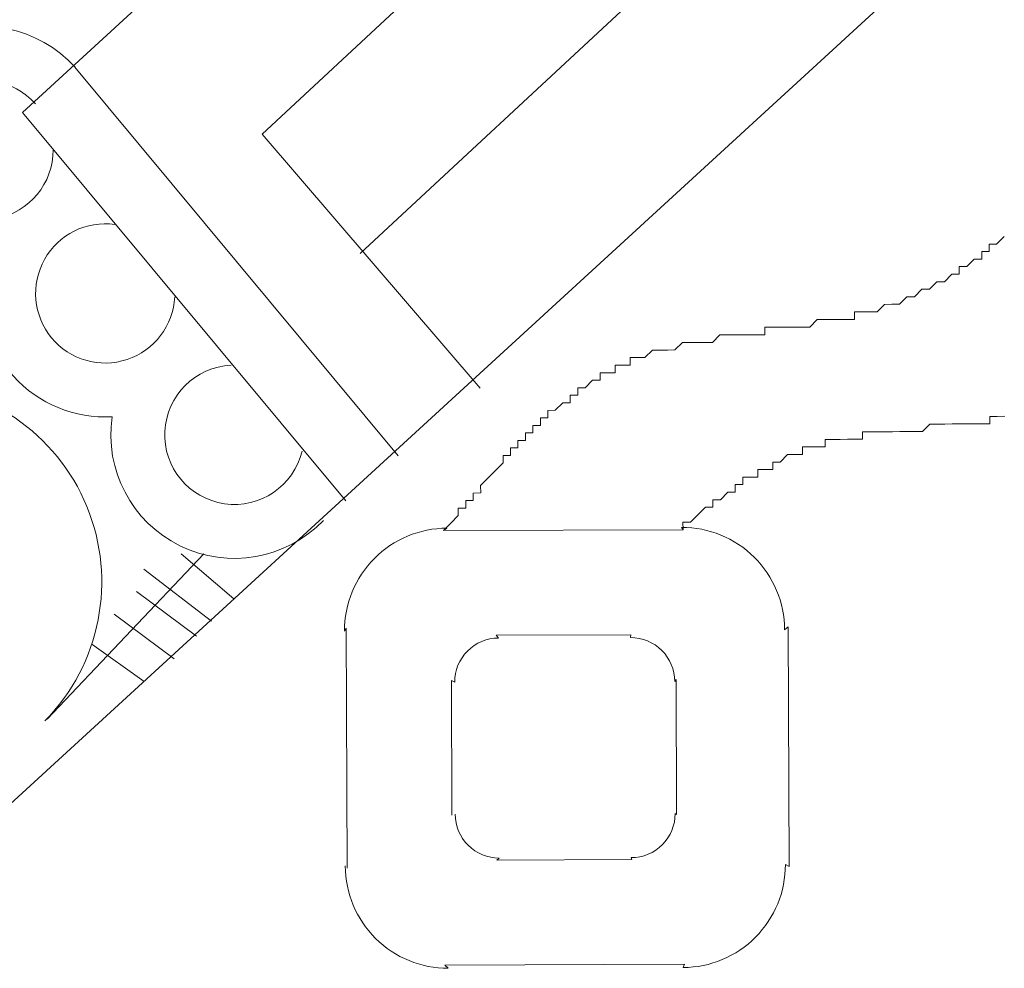
# Model space of a CAD drawing. Units: millimetres. Extents: x 55.8 to 137.5, y 7.5 to 40.5.
# Drawn here: x 81 to 81, y 39.3 to 39.3 of the extents above; entities that cross this region are included whole.
import ezdxf

# ---------------------------------------------------------------- set-up
doc = ezdxf.new("R2010")
doc.units = ezdxf.units.MM
doc.layers.add('1', color=1, linetype='Continuous')

# ---------------------------------------------------------------- blocks, each defined once
blk = doc.blocks.new('escudo_hamea')
at = {"layer": '1', "color": 2, "lineweight": 0}
for p, q in [((-0.06407153998361537, -0.3168608477344605), (-0.1029834864775694, -0.3526079410457896)), ((-0.06158788898528655, -0.3300257679238712), (-0.08736601021792012, -0.354019248817167)), ((-0.05570535478818783, -0.3383003049966646), (-0.0809972198894684, -0.3618042566686199)), ((-0.04592622525569823, -0.3446101786739746), (-0.111104185682052, -0.4043523894497412)), ((-0.07851356889932504, -0.3749691767952754), (-0.09957805698377342, -0.3496691288391958)), ((-0.08191899838493555, -0.3779079890018693), (-0.1029834864775694, -0.3526079410457896)), ((-0.07316147830715636, -0.3705601401843523), (-0.08736601021792012, -0.354019248817167)), ((-0.1013872459302547, -0.3921223403740441), (-0.09117750375116884, -0.3813543328178639)), ((-0.0926411818682027, -0.381359242542203), (-0.08921611349296654, -0.3842751428055635)), ((-0.09507737223839285, -0.3823432108529232), (-0.09067488189384676, -0.3857437306196516)), ((-0.0955603552233697, -0.3838085255456463), (-0.09164739415064105, -0.3867227891505536)), ((-0.09701912361470022, -0.3852771133606439), (-0.09310616254197157, -0.3881913770346728)), ((-0.09847625544080074, -0.3872335939076947), (-0.09505282363988954, -0.3896616014462779))]:
    blk.add_line(p, q, dxfattribs=at)
for points in [[(-0.03900244272017517, -0.3723971508197792), (-0.03949033542176039, -0.3723987873972874), (-0.03949033542176039, -0.3723987873972874), (-0.03997822812743834, -0.3724004239666101), (-0.03997822812743834, -0.3724004239666101), (-0.03997659155311339, -0.3728883167059394), (-0.04046448425788185, -0.3728899532761716), (-0.04046448425788185, -0.3728899532761716), (-0.0409523769635598, -0.3728915898473133), (-0.0409523769635598, -0.3728915898473133), (-0.04144026966514502, -0.372893226423912), (-0.04144026966514502, -0.372893226423912), (-0.04144026966514502, -0.372893226423912), (-0.04192816237400621, -0.3728948629932347), (-0.04241605507513668, -0.3728964995725619), (-0.04241605507513668, -0.3728964995725619), (-0.04290394777945039, -0.3728981361427941), (-0.04290394777945039, -0.3728981361427941), (-0.04339184048239986, -0.3728997727184833), (-0.04339184048239986, -0.3728997727184833), (-0.04339184048239986, -0.3728997727184833), (-0.04387973318853255, -0.372901409289625), (-0.04387973318853255, -0.372901409289625), (-0.04436598931761182, -0.3733909385537117), (-0.04436598931761182, -0.3733909385537117), (-0.04485388202147078, -0.3733925751248535), (-0.04485388202147078, -0.3733925751248535), (-0.04534177472714873, -0.3733942117014522), (-0.04534177472714873, -0.3733942117014522), (-0.04582966743100769, -0.3733958482716844), (-0.04582966743100769, -0.3733958482716844), (-0.04582966743100769, -0.3733958482716844), (-0.04631756013668564, -0.3733974848482831), (-0.04631756013668564, -0.3733974848482831), (-0.04680545283827087, -0.3733991214194248), (-0.04680545283827087, -0.3733991214194248), (-0.04729334554531306, -0.373400757989657), (-0.04729334554531306, -0.373400757989657), (-0.04778123824735303, -0.3734023945662557), (-0.04778123824735303, -0.3734023945662557), (-0.04826913095257623, -0.3734040311373974), (-0.04826913095257623, -0.3734040311373974), (-0.04826749437961553, -0.3738919238512608), (-0.04875538708120075, -0.373893560428769), (-0.04875538708120075, -0.373893560428769), (-0.04924327978915244, -0.3738951969980917), (-0.04924327978915244, -0.3738951969980917), (-0.04973117249028292, -0.3738968335755999), (-0.04973117249028292, -0.3738968335755999), (-0.04973117249028292, -0.3738968335755999), (-0.05021906519505137, -0.3738984701458321), (-0.05021906519505137, -0.3738984701458321), (-0.05070695790072932, -0.3739001067160643), (-0.05070532132731387, -0.3743879994099188), (-0.05119321403162758, -0.3743896359810606), (-0.05119321403162758, -0.3743896359810606), (-0.05119321403162758, -0.3743896359810606), (-0.05168110673457704, -0.3743912725585687), (-0.05168110673457704, -0.3743912725585687), (-0.0521689994393455, -0.3743929091297105), (-0.05216736286411106, -0.3748808018417549), (-0.05265525557388173, -0.3748824384119871), (-0.05265525557388173, -0.3748824384119871), (-0.05265525557388173, -0.3748824384119871), (-0.05314314827501221, -0.3748840749904048), (-0.05314314827501221, -0.3748840749904048), (-0.05362940440636521, -0.3753736042544915), (-0.05362940440636521, -0.3753736042544915), (-0.05362940440636521, -0.3753736042544915), (-0.05411729711067892, -0.3753752408256332), (-0.05411729711067892, -0.3753752408256332), (-0.05411566053771821, -0.375863133564053), (-0.05460355324294142, -0.3758647701351947), (-0.05460355324294142, -0.3758647701351947), (-0.05509144594452664, -0.3758664067054269), (-0.05509144594452664, -0.3758664067054269), (-0.05508980937065644, -0.3763542994011004), (-0.05557770207587964, -0.3763559359713327), (-0.05557770207587964, -0.3763559359713327), (-0.0560655947806481, -0.3763575725479313), (-0.0560639582067779, -0.3768454652363289), (-0.0560639582067779, -0.3768454652363289), (-0.0565518509120011, -0.3768471018138371), (-0.0565518509120011, -0.3768471018138371), (-0.05655021433994989, -0.3773349945204245), (-0.05703810704062562, -0.3773366310970232), (-0.05703810704062562, -0.3773366310970232), (-0.05703810704062562, -0.3773366310970232), (-0.05752436317288812, -0.3778261603629289), (-0.05752436317288812, -0.3778261603629289), (-0.05801225587674708, -0.3778277969395276), (-0.05801225587674708, -0.3778277969395276), (-0.05801061930424112, -0.3783156896470246), (-0.05849851200946432, -0.3783173262236232), (-0.05849851200946432, -0.3783173262236232), (-0.05849851200946432, -0.3783173262236232), (-0.05898476813990783, -0.378806855489529), (-0.05898476813990783, -0.378806855489529), (-0.05898476813990783, -0.378806855489529), (-0.05947102427126083, -0.3792963847918145), (-0.05947102427126083, -0.3792963847918145), (-0.05947102427126083, -0.3792963847918145), (-0.05995891697648403, -0.3792980213684132), (-0.05995728040306858, -0.3797859140568107)], [(-0.03904172047759857, -0.3606877259426255), (-0.03952797660758733, -0.3611772552085313), (-0.03952797660758733, -0.3611772552085313), (-0.03952797660758733, -0.3611772552085313), (-0.04001586931099155, -0.3611788917860395), (-0.04001423273803084, -0.3616667844926269), (-0.04001423273803084, -0.3616667844926269), (-0.0405021254427993, -0.3616684210692256), (-0.0405004888689291, -0.3621563137658086), (-0.04098838157460705, -0.3621579503351313), (-0.04098838157460705, -0.3621579503351313), (-0.04098838157460705, -0.3621579503351313), (-0.04147463770277682, -0.3626474796183174), (-0.04147463770277682, -0.3626474796183174), (-0.04147463770277682, -0.3626474796183174), (-0.0419625304107285, -0.3626491161958256), (-0.04196089383731305, -0.3631370088851327), (-0.04244878653935302, -0.3631386454562744), (-0.04244878653935302, -0.3631386454562744), (-0.04244878653935302, -0.3631386454562744), (-0.04293504267070603, -0.363628174745827), (-0.04293504267070603, -0.363628174745827), (-0.04293504267070603, -0.363628174745827), (-0.04342293537229125, -0.3636298113169687), (-0.04342293537229125, -0.3636298113169687), (-0.04390919150682748, -0.3641193406065213), (-0.04390919150682748, -0.3641193406065213), (-0.04390919150682748, -0.3641193406065213), (-0.04439708420886745, -0.364120977177663), (-0.04439708420886745, -0.364120977177663), (-0.04488334033976571, -0.3646105064417497), (-0.04488334033976571, -0.3646105064417497), (-0.04488334033976571, -0.3646105064417497), (-0.04537123304498891, -0.3646121430183484), (-0.04537123304498891, -0.3646121430183484), (-0.04585748917634191, -0.3651016723024441), (-0.04585748917634191, -0.3651016723024441), (-0.04585748917634191, -0.3651016723024441), (-0.04634538188201986, -0.3651033088735858), (-0.04634538188201986, -0.3651033088735858), (-0.04683327458360509, -0.3651049454501845), (-0.04683327458360509, -0.3651049454501845), (-0.04731953071768658, -0.3655944747088142), (-0.04731953071768658, -0.3655944747088142), (-0.04731953071768658, -0.3655944747088142), (-0.04780742342018129, -0.3655961112863224), (-0.04780742342018129, -0.3655961112863224), (-0.04829531612494975, -0.3655977478629211), (-0.04829531612494975, -0.3655977478629211), (-0.04878320882653497, -0.3655993844340628), (-0.04878157225311952, -0.3660872771470167), (-0.04926946496061646, -0.3660889137181584), (-0.04926946496061646, -0.3660889137181584), (-0.04926946496061646, -0.3660889137181584), (-0.04975735766265643, -0.3660905502947571), (-0.04975735766265643, -0.3660905502947571), (-0.05024525036606065, -0.3660921868658988), (-0.05024525036606065, -0.3660921868658988), (-0.05073314307264809, -0.366093823443407), (-0.05073314307264809, -0.366093823443407), (-0.05122103577650705, -0.3660954600127297), (-0.05122103577650705, -0.3660954600127297), (-0.05170729190467682, -0.366584989277726), (-0.05170729190467682, -0.366584989277726), (-0.05170729190467682, -0.366584989277726), (-0.05219518460944528, -0.3665866258479582), (-0.05219518460944528, -0.3665866258479582), (-0.05268307731830646, -0.3665882624245569), (-0.05268307731830646, -0.3665882624245569), (-0.05317097001943694, -0.3665898989947891), (-0.05317097001943694, -0.3665898989947891), (-0.05365886272466014, -0.3665915355732068), (-0.05365886272466014, -0.3665915355732068), (-0.0541467554285191, -0.3665931721443485), (-0.0541467554285191, -0.3665931721443485), (-0.0541467554285191, -0.3665931721443485), (-0.0546346481337423, -0.3665948087136712), (-0.05463301156123634, -0.367082701452091), (-0.05512090426282157, -0.3670843380232327), (-0.05512090426282157, -0.3670843380232327), (-0.05560879696668053, -0.3670859745998314), (-0.05560879696668053, -0.3670859745998314), (-0.05609668967235848, -0.3670876111700636), (-0.05609668967235848, -0.3670876111700636), (-0.05658458237712694, -0.3670892477402958), (-0.05658458237712694, -0.3670892477402958), (-0.05707247507871216, -0.367090884317804), (-0.05707247507871216, -0.367090884317804), (-0.05707247507871216, -0.367090884317804), (-0.05756036778439011, -0.3670925208944027), (-0.05756036778439011, -0.3670925208944027), (-0.05804662391665261, -0.3675820501530325), (-0.05804662391665261, -0.3675820501530325), (-0.05853451662142106, -0.3675836867305406), (-0.05853451662142106, -0.3675836867305406), (-0.05902240932482528, -0.3675853233007729), (-0.05902240932482528, -0.3675853233007729), (-0.05902240932482528, -0.3675853233007729), (-0.05951030203095797, -0.367586959878281), (-0.05999819473436219, -0.3675885964476038), (-0.05999819473436219, -0.3675885964476038), (-0.06048445086344145, -0.3680781257126), (-0.06048445086344145, -0.3680781257126), (-0.06097234356820991, -0.3680797622828322), (-0.06097234356820991, -0.3680797622828322), (-0.06097234356820991, -0.3680797622828322), (-0.06146023627161412, -0.3680813988612499), (-0.06146023627161412, -0.3680813988612499), (-0.06194812897729207, -0.3680830354314821), (-0.06194812897729207, -0.3680830354314821), (-0.06243438510637134, -0.3685725647219442), (-0.06243438510637134, -0.3685725647219442), (-0.06243438510637134, -0.3685725647219442), (-0.06292227781295878, -0.3685742012921764), (-0.06292227781295878, -0.3685742012921764), (-0.0634101705154535, -0.3685758378633182), (-0.06340853394294754, -0.3690637305571727), (-0.06340853394294754, -0.3690637305571727), (-0.0638964266468065, -0.3690653671283144), (-0.0638964266468065, -0.3690653671283144), (-0.06438431934839173, -0.3690670037040036), (-0.06438431934839173, -0.3690670037040036), (-0.06438268277588577, -0.3695548964187765), (-0.06487057548292796, -0.3695565329890087), (-0.06487057548292796, -0.3695565329890087), (-0.06535846818542268, -0.3695581695592409), (-0.06535683161200723, -0.3700460622731043), (-0.06535683161200723, -0.3700460622731043), (-0.06584472431677568, -0.3700476988506125), (-0.06584472431677568, -0.3700476988506125), (-0.06584472431677568, -0.3700476988506125), (-0.06633098045131192, -0.3705372281347081), (-0.06633098045131192, -0.3705372281347081), (-0.06633098045131192, -0.3705372281347081), (-0.06681887315244239, -0.3705388647103973), (-0.06681723657993643, -0.3710267573997044), (-0.06730512928425014, -0.3710283939772125), (-0.06730512928425014, -0.3710283939772125), (-0.06730349271083469, -0.3715162866838), (-0.06779138541469365, -0.3715179232603987), (-0.06779138541469365, -0.3715179232603987), (-0.06779138541469365, -0.3715179232603987), (-0.06827764154832039, -0.3720074525253949), (-0.06827764154832039, -0.3720074525253949), (-0.06827764154832039, -0.3720074525253949), (-0.06876553424945087, -0.3720090890965366), (-0.06876389767603541, -0.3724969817913006), (-0.06876389767603541, -0.3724969817913006), (-0.06925179038125862, -0.3724986183615329), (-0.06925015380829791, -0.3729865110944957), (-0.06925015380829791, -0.3729865110944957), (-0.06973804651033788, -0.3729881476710943), (-0.06973640993601293, -0.3734760403585824), (-0.06973640993601293, -0.3734760403585824), (-0.07022430264396462, -0.3734776769360906), (-0.07022266607054917, -0.373965569649954), (-0.07022266607054917, -0.373965569649954), (-0.07071055877258914, -0.3739672062192767), (-0.07070892220053793, -0.3744550989158597), (-0.07070892220053793, -0.3744550989158597), (-0.07119681490485164, -0.3744567354851824), (-0.07119517833234568, -0.3749446281999553), (-0.07119517833234568, -0.3749446281999553), (-0.07168307103711413, -0.3749462647692781), (-0.07168143446278918, -0.3754341574658611), (-0.07168143446278918, -0.3754341574658611), (-0.07168143446278918, -0.3754341574658611), (-0.07216769059368744, -0.3759236867736035), (-0.07216769059368744, -0.3759236867736035), (-0.07216769059368744, -0.3759236867736035), (-0.07265394672594994, -0.3764132160395093), (-0.07265394672594994, -0.3764132160395093), (-0.07265394672594994, -0.3764132160395093), (-0.0731402028541197, -0.3769027452972296), (-0.0731402028541197, -0.3769027452972296), (-0.073138566281159, -0.3773906380120025), (-0.07362645898956544, -0.3773922745886011), (-0.07362645898956544, -0.3773922745886011), (-0.07362482241478574, -0.3778801672779082), (-0.07362482241478574, -0.3778801672779082), (-0.0741127151177352, -0.3778818038545069), (-0.07411107854522925, -0.3783696965674608), (-0.07411107854522925, -0.3783696965674608), (-0.07459897124954296, -0.378371333137693), (-0.07459733467567276, -0.3788592258333665), (-0.07459733467567276, -0.3788592258333665), (-0.0750835908074805, -0.3793487551365615), (-0.0750835908074805, -0.3793487551365615), (-0.0750835908074805, -0.3793487551365615), (-0.07556984693792401, -0.3798382844015578)]]:
    blk.add_lwpolyline(points, dxfattribs=at)
for points in [[(-0.08183880629576379, -0.401814731556442), (-0.08189117663960133, -0.3862021650202223), (-0.08200754011886602, -0.3863913230334219, -0.4142140025689465), (-0.07534155188022851, -0.3796804642106508), (-0.07556984693792401, -0.3798382844015578), (-0.05995728040306858, -0.3797859140568107), (-0.06005372678646381, -0.3796291831658891, -0.4142140025689465), (-0.05334286796232846, -0.3862951714072551), (-0.05310550708964001, -0.3861056071964413), (-0.05305313674580248, -0.4017181737317514), (-0.05329158692302371, -0.4015829964973818, -0.4142140025689465), (-0.05995757516302547, -0.4082938553265194), (-0.05986235915543148, -0.4080836909206482), (-0.07547492569074166, -0.4081360612653953), (-0.07524540025406168, -0.4083451363649147, -0.4142140025689465), (-0.08195625907819704, -0.4016791481244582)], [(-0.07501976445109904, -0.3983765706052509), (-0.07504922276848447, -0.3895945019157807), (-0.07483015435491325, -0.3897114968403912, -0.4142140025689465), (-0.07197330225153564, -0.3868354144842669), (-0.07213168598264019, -0.3866573262412203), (-0.06334961730635769, -0.3866278679279276), (-0.06337390063072235, -0.3868065688993738, -0.4142140025689465), (-0.06049781827368861, -0.3896634210213961), (-0.06041244164043746, -0.3895454047196836), (-0.06038298332305203, -0.3983274734064253), (-0.06046897268788598, -0.3982628226276574, -0.4142140025689465), (-0.06332582479171833, -0.4011389050019716), (-0.06330052010798681, -0.4012646490809857), (-0.07208258878472407, -0.4012941074006449), (-0.07192522641480537, -0.4011677505868647, -0.4142140025689465), (-0.07480130877047486, -0.3983108984921273)]]:
    blk.add_lwpolyline(points, format="xyb", dxfattribs=at)
for centre, radius, start, end in [((-0.1055204358513038, -0.3550585765015057), 0.008045981429662995, 42.09946282320722, 188.1197239133667), ((-0.1055204358513038, -0.3550585765015057), 0.004533134196376536, 41.5816934081419, 0.281037835316677), ((-0.09759497714094323, -0.3643940748925161), 0.004533134196376536, 82.00797670721198, 357.1213933634901), ((-0.09759497714094323, -0.3643940748925161), 0.008045981429662995, 170.7773683740515, 273.2190489215852), ((-0.08918327046922059, -0.3736012350573219), 0.004533134196376536, 92.61283781411471, 346.5165294849977), ((-0.1107359531788461, -0.3831793488170661), 0.01291459253681846, 315.5186210976359, 89.1439989280435), ((-0.08918327046922059, -0.3736012350573219), 0.008045981429662995, 171.6108905864546, 316.0923572156723)]:
    blk.add_arc(centre, radius, start, end, dxfattribs=at)

msp = doc.modelspace()

# ---------------------------------------------------------------- block references
at = {"color": 2, "xscale": 0.9465129131648156, "yscale": 0.9465129131648156, "zscale": 0.9465129131648156}
msp.add_blockref('escudo_hamea', (81.07127586261353, 39.64727889341287), dxfattribs=at)

doc.saveas('drawing.dxf')
